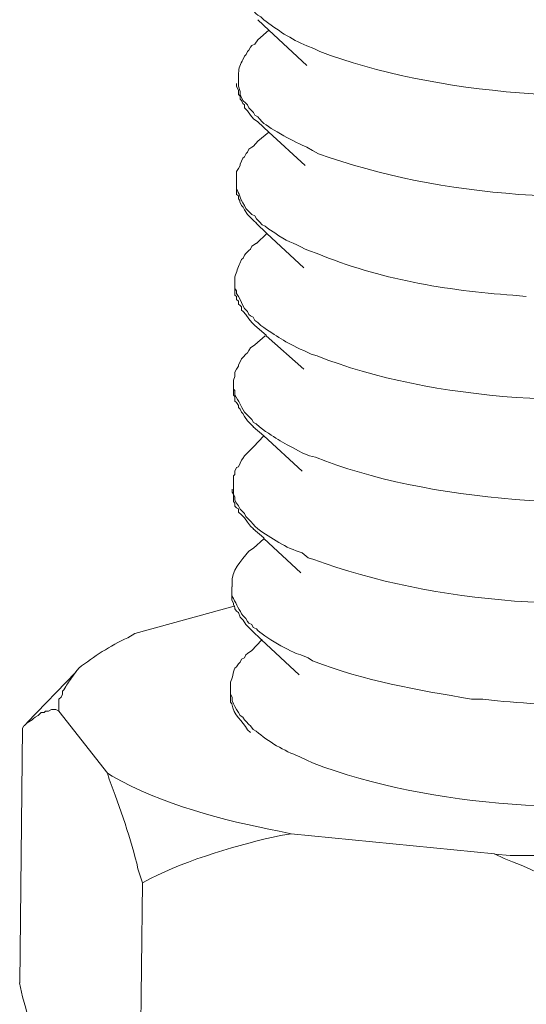
# Model space of a CAD drawing. Units: inches. Extents: x -1578 to 2475, y -1011 to 2138.
# Drawn here: x 1694 to 1706, y -806 to -781 of the extents above; entities that cross this region are included whole.
import ezdxf

# ---------------------------------------------------------------- set-up
doc = ezdxf.new("R2010")
doc.units = ezdxf.units.IN
doc.header["$MEASUREMENT"] = 0
doc.layers.add('layer 1', color=7, linetype='Continuous')

msp = doc.modelspace()

# ---------------------------------------------------------------- linework, layer by layer
at = {"layer": 'layer 1', "lineweight": 15}
for points, knots in [([(1699.284, -780.021), (1699.284, -780.021), (1699.284, -780.137), (1699.284, -780.137), (1699.284, -780.137), (1699.284, -780.137), (1699.32, -780.204), (1699.32, -780.204), (1699.32, -780.204), (1699.32, -780.204), (1699.32, -780.246), (1699.32, -780.246), (1699.32, -780.246), (1699.32, -780.246), (1699.32, -780.317), (1699.32, -780.317), (1699.32, -780.317), (1699.32, -780.317), (1699.357, -780.389), (1699.357, -780.389), (1699.357, -780.389), (1699.357, -780.389), (1699.393, -780.466), (1699.393, -780.466), (1699.393, -780.466), (1699.393, -780.466), (1699.43, -780.539), (1699.43, -780.539), (1699.43, -780.539), (1699.43, -780.539), (1699.466, -780.612), (1699.466, -780.612), (1699.466, -780.612), (1699.466, -780.612), (1699.506, -780.708), (1699.506, -780.708), (1699.506, -780.708), (1699.506, -780.708), (1699.579, -780.778), (1699.579, -780.778), (1699.579, -780.778), (1699.579, -780.778), (1699.615, -780.818), (1699.615, -780.818), (1699.615, -780.818), (1699.615, -780.818), (1699.652, -780.89), (1699.652, -780.89), (1699.652, -780.89), (1699.652, -780.89), (1699.725, -780.964), (1699.725, -780.964), (1699.725, -780.964), (1699.725, -780.964), (1699.762, -781), (1699.762, -781), (1699.762, -781), (1699.762, -781), (1699.838, -781.034), (1699.838, -781.034), (1699.838, -781.034), (1699.838, -781.034), (1699.911, -781.109), (1699.911, -781.109), (1699.911, -781.109), (1700.24, -781.354), (1700.591, -781.602), (1700.983, -781.757), (1700.983, -781.757), (1700.983, -781.757), (1701.162, -781.83), (1701.162, -781.83), (1701.162, -781.83), (1701.162, -781.83), (1701.311, -781.903), (1701.311, -781.903), (1701.311, -781.903), (1704.113, -782.978), (1708.423, -783.295), (1711.378, -782.733), (1711.378, -782.733), (1711.378, -782.733), (1711.564, -782.699), (1711.564, -782.699)], [0, 0, 0, 0, 0.047619, 0.047619, 0.047619, 0.047619, 0.095238, 0.095238, 0.095238, 0.095238, 0.142857, 0.142857, 0.142857, 0.142857, 0.190476, 0.190476, 0.190476, 0.190476, 0.238095, 0.238095, 0.238095, 0.238095, 0.285714, 0.285714, 0.285714, 0.285714, 0.333333, 0.333333, 0.333333, 0.333333, 0.380952, 0.380952, 0.380952, 0.380952, 0.428571, 0.428571, 0.428571, 0.428571, 0.47619, 0.47619, 0.47619, 0.47619, 0.52381, 0.52381, 0.52381, 0.52381, 0.571429, 0.571429, 0.571429, 0.571429, 0.619048, 0.619048, 0.619048, 0.619048, 0.666667, 0.666667, 0.666667, 0.666667, 0.714286, 0.714286, 0.714286, 0.714286, 0.761905, 0.761905, 0.761905, 0.761905, 0.809524, 0.809524, 0.809524, 0.809524, 0.857143, 0.857143, 0.857143, 0.857143, 0.904762, 0.904762, 0.904762, 0.904762, 0.952381, 0.952381, 0.952381, 0.952381, 1, 1, 1, 1]), ([(1700.981, -782.251), (1700.981, -782.251), (1700.039, -781.369), (1700.039, -781.369), (1700.039, -781.369), (1700.039, -781.369), (1699.76, -781.109), (1699.76, -781.109)], [0, 0, 0, 0, 0.5, 0.5, 0.5, 0.5, 1, 1, 1, 1]), ([(1699.762, -781.609), (1699.762, -781.609), (1699.689, -781.719), (1699.689, -781.719), (1699.689, -781.719), (1699.689, -781.719), (1699.615, -781.755), (1699.615, -781.755), (1699.615, -781.755), (1699.615, -781.755), (1699.582, -781.792), (1699.582, -781.792), (1699.582, -781.792), (1699.582, -781.792), (1699.542, -781.865), (1699.542, -781.865), (1699.542, -781.865), (1699.542, -781.865), (1699.506, -781.901), (1699.506, -781.901), (1699.506, -781.901), (1699.506, -781.901), (1699.469, -781.977), (1699.469, -781.977), (1699.469, -781.977), (1699.469, -781.977), (1699.43, -782.014), (1699.43, -782.014), (1699.43, -782.014), (1699.43, -782.014), (1699.393, -782.107), (1699.393, -782.107), (1699.393, -782.107), (1699.328, -782.203), (1699.284, -782.323), (1699.284, -782.439), (1699.284, -782.439), (1699.284, -782.439), (1699.284, -782.549), (1699.284, -782.549)], [0, 0, 0, 0, 0.1, 0.1, 0.1, 0.1, 0.2, 0.2, 0.2, 0.2, 0.3, 0.3, 0.3, 0.3, 0.4, 0.4, 0.4, 0.4, 0.5, 0.5, 0.5, 0.5, 0.6, 0.6, 0.6, 0.6, 0.7, 0.7, 0.7, 0.7, 0.8, 0.8, 0.8, 0.8, 0.9, 0.9, 0.9, 0.9, 1, 1, 1, 1]), ([(1699.284, -782.549), (1699.284, -782.549), (1699.284, -782.768), (1699.284, -782.768), (1699.284, -782.768), (1699.284, -782.768), (1699.32, -782.897), (1699.32, -782.897), (1699.32, -782.897), (1699.32, -782.897), (1699.32, -782.97), (1699.32, -782.97), (1699.32, -782.97), (1699.32, -782.97), (1699.339, -783.01), (1699.339, -783.01), (1699.339, -783.01), (1699.339, -783.01), (1699.357, -783.049), (1699.357, -783.049), (1699.357, -783.049), (1699.357, -783.049), (1699.393, -783.12), (1699.393, -783.12), (1699.393, -783.12), (1699.393, -783.12), (1699.466, -783.192), (1699.466, -783.192), (1699.466, -783.192), (1699.466, -783.192), (1699.506, -783.229), (1699.506, -783.229), (1699.506, -783.229), (1699.506, -783.229), (1699.542, -783.305), (1699.542, -783.305), (1699.542, -783.305), (1699.542, -783.305), (1699.615, -783.378), (1699.615, -783.378), (1699.615, -783.378), (1699.615, -783.378), (1699.652, -783.418), (1699.652, -783.418), (1699.652, -783.418), (1699.652, -783.418), (1699.691, -783.488), (1699.691, -783.488), (1699.691, -783.488), (1699.691, -783.488), (1699.762, -783.53), (1699.762, -783.53), (1699.762, -783.53), (1699.762, -783.53), (1699.803, -783.58), (1699.803, -783.58), (1699.803, -783.58), (1699.803, -783.58), (1699.871, -783.656), (1699.871, -783.656), (1699.871, -783.656), (1700.091, -783.836), (1700.712, -784.18), (1700.983, -784.281), (1700.983, -784.281), (1700.983, -784.281), (1701.126, -784.371), (1701.126, -784.371), (1701.126, -784.371), (1701.126, -784.371), (1701.275, -784.447), (1701.275, -784.447), (1701.275, -784.447), (1704.319, -785.547), (1708.184, -785.772), (1711.378, -785.28), (1711.378, -785.28), (1711.378, -785.28), (1711.528, -785.241), (1711.528, -785.241)], [0, 0, 0, 0, 0.05, 0.05, 0.05, 0.05, 0.1, 0.1, 0.1, 0.1, 0.15, 0.15, 0.15, 0.15, 0.2, 0.2, 0.2, 0.2, 0.25, 0.25, 0.25, 0.25, 0.3, 0.3, 0.3, 0.3, 0.35, 0.35, 0.35, 0.35, 0.4, 0.4, 0.4, 0.4, 0.45, 0.45, 0.45, 0.45, 0.5, 0.5, 0.5, 0.5, 0.55, 0.55, 0.55, 0.55, 0.6, 0.6, 0.6, 0.6, 0.65, 0.65, 0.65, 0.65, 0.7, 0.7, 0.7, 0.7, 0.75, 0.75, 0.75, 0.75, 0.8, 0.8, 0.8, 0.8, 0.85, 0.85, 0.85, 0.85, 0.9, 0.9, 0.9, 0.9, 0.95, 0.95, 0.95, 0.95, 1, 1, 1, 1]), ([(1699.762, -783.655), (1699.762, -783.655), (1699.652, -783.582), (1699.652, -783.582), (1699.652, -783.582), (1699.652, -783.582), (1699.582, -783.486), (1699.582, -783.486), (1699.582, -783.486), (1699.582, -783.486), (1699.506, -783.377), (1699.506, -783.377), (1699.506, -783.377), (1699.506, -783.377), (1699.43, -783.304), (1699.43, -783.304), (1699.43, -783.304), (1699.43, -783.304), (1699.43, -783.23), (1699.43, -783.23), (1699.43, -783.23), (1699.43, -783.23), (1699.393, -783.194), (1699.393, -783.194), (1699.393, -783.194), (1699.393, -783.194), (1699.357, -783.121), (1699.357, -783.121), (1699.357, -783.121), (1699.357, -783.121), (1699.32, -783.085), (1699.32, -783.085), (1699.32, -783.085), (1699.32, -783.085), (1699.32, -783.011), (1699.32, -783.011), (1699.32, -783.011), (1699.32, -783.011), (1699.284, -782.972), (1699.284, -782.972), (1699.284, -782.972), (1699.284, -782.972), (1699.284, -782.862), (1699.284, -782.862), (1699.284, -782.862), (1699.284, -782.862), (1699.23, -782.77), (1699.23, -782.77), (1699.23, -782.77), (1699.23, -782.77), (1699.23, -782.696), (1699.23, -782.696)], [0, 0, 0, 0, 0.076923, 0.076923, 0.076923, 0.076923, 0.153846, 0.153846, 0.153846, 0.153846, 0.230769, 0.230769, 0.230769, 0.230769, 0.307692, 0.307692, 0.307692, 0.307692, 0.384615, 0.384615, 0.384615, 0.384615, 0.461538, 0.461538, 0.461538, 0.461538, 0.538462, 0.538462, 0.538462, 0.538462, 0.615385, 0.615385, 0.615385, 0.615385, 0.692308, 0.692308, 0.692308, 0.692308, 0.769231, 0.769231, 0.769231, 0.769231, 0.846154, 0.846154, 0.846154, 0.846154, 0.923077, 0.923077, 0.923077, 0.923077, 1, 1, 1, 1]), ([(1700.943, -784.743), (1700.943, -784.743), (1700.039, -783.914), (1700.039, -783.914), (1700.039, -783.914), (1700.039, -783.914), (1699.761, -783.655), (1699.761, -783.655)], [0, 0, 0, 0, 0.5, 0.5, 0.5, 0.5, 1, 1, 1, 1]), ([(1699.762, -784.133), (1699.762, -784.133), (1699.652, -784.263), (1699.652, -784.263), (1699.652, -784.263), (1699.652, -784.263), (1699.615, -784.282), (1699.615, -784.282), (1699.615, -784.282), (1699.615, -784.282), (1699.542, -784.336), (1699.542, -784.336), (1699.542, -784.336), (1699.542, -784.336), (1699.506, -784.412), (1699.506, -784.412), (1699.506, -784.412), (1699.506, -784.412), (1699.469, -784.446), (1699.469, -784.446), (1699.469, -784.446), (1699.469, -784.446), (1699.43, -784.521), (1699.43, -784.521), (1699.43, -784.521), (1699.43, -784.521), (1699.393, -784.558), (1699.393, -784.558), (1699.393, -784.558), (1699.393, -784.558), (1699.357, -784.631), (1699.357, -784.631), (1699.357, -784.631), (1699.357, -784.631), (1699.32, -784.707), (1699.32, -784.707), (1699.32, -784.707), (1699.32, -784.707), (1699.32, -784.744), (1699.32, -784.744), (1699.32, -784.744), (1699.32, -784.744), (1699.284, -784.817), (1699.284, -784.817), (1699.284, -784.817), (1699.284, -784.817), (1699.23, -784.89), (1699.23, -784.89), (1699.23, -784.89), (1699.23, -784.89), (1699.23, -785.092), (1699.23, -785.092)], [0, 0, 0, 0, 0.076923, 0.076923, 0.076923, 0.076923, 0.153846, 0.153846, 0.153846, 0.153846, 0.230769, 0.230769, 0.230769, 0.230769, 0.307692, 0.307692, 0.307692, 0.307692, 0.384615, 0.384615, 0.384615, 0.384615, 0.461538, 0.461538, 0.461538, 0.461538, 0.538462, 0.538462, 0.538462, 0.538462, 0.615385, 0.615385, 0.615385, 0.615385, 0.692308, 0.692308, 0.692308, 0.692308, 0.769231, 0.769231, 0.769231, 0.769231, 0.846154, 0.846154, 0.846154, 0.846154, 0.923077, 0.923077, 0.923077, 0.923077, 1, 1, 1, 1]), ([(1699.229, -785.092), (1699.229, -785.092), (1699.229, -785.241), (1699.229, -785.241), (1699.229, -785.241), (1699.229, -785.241), (1699.229, -785.314), (1699.229, -785.314), (1699.229, -785.314), (1699.304, -785.452), (1699.313, -785.548), (1699.429, -785.736), (1699.429, -785.736), (1699.429, -785.736), (1699.468, -785.812), (1699.468, -785.812), (1699.468, -785.812), (1699.468, -785.812), (1699.541, -785.886), (1699.541, -785.886), (1699.541, -785.886), (1699.541, -785.886), (1699.617, -785.961), (1699.617, -785.961), (1699.617, -785.961), (1699.617, -785.961), (1699.69, -785.998), (1699.69, -785.998), (1699.69, -785.998), (1699.69, -785.998), (1699.726, -786.071), (1699.726, -786.071), (1699.726, -786.071), (1699.726, -786.071), (1699.803, -786.144), (1699.803, -786.144), (1699.803, -786.144), (1699.803, -786.144), (1699.873, -786.22), (1699.873, -786.22), (1699.873, -786.22), (1699.873, -786.22), (1699.949, -786.254), (1699.949, -786.254), (1699.949, -786.254), (1699.949, -786.254), (1700.039, -786.327), (1700.039, -786.327), (1700.039, -786.327), (1700.039, -786.327), (1700.188, -786.42), (1700.188, -786.42), (1700.188, -786.42), (1700.475, -786.641), (1700.637, -786.648), (1700.941, -786.825), (1700.941, -786.825), (1700.941, -786.825), (1701.051, -786.864), (1701.051, -786.864), (1701.051, -786.864), (1701.051, -786.864), (1701.239, -786.934), (1701.239, -786.934), (1701.239, -786.934), (1702.77, -787.565), (1704.474, -787.86), (1706.123, -787.97), (1706.123, -787.97), (1706.123, -787.97), (1706.455, -788.006), (1706.455, -788.006)], [0, 0, 0, 0, 0.055556, 0.055556, 0.055556, 0.055556, 0.111111, 0.111111, 0.111111, 0.111111, 0.166667, 0.166667, 0.166667, 0.166667, 0.222222, 0.222222, 0.222222, 0.222222, 0.277778, 0.277778, 0.277778, 0.277778, 0.333333, 0.333333, 0.333333, 0.333333, 0.388889, 0.388889, 0.388889, 0.388889, 0.444444, 0.444444, 0.444444, 0.444444, 0.5, 0.5, 0.5, 0.5, 0.555556, 0.555556, 0.555556, 0.555556, 0.611111, 0.611111, 0.611111, 0.611111, 0.666667, 0.666667, 0.666667, 0.666667, 0.722222, 0.722222, 0.722222, 0.722222, 0.777778, 0.777778, 0.777778, 0.777778, 0.833333, 0.833333, 0.833333, 0.833333, 0.888889, 0.888889, 0.888889, 0.888889, 0.944444, 0.944444, 0.944444, 0.944444, 1, 1, 1, 1]), ([(1699.726, -786.18), (1699.726, -786.18), (1699.653, -786.11), (1699.653, -786.11), (1699.653, -786.11), (1699.653, -786.11), (1699.507, -785.961), (1699.507, -785.961), (1699.507, -785.961), (1699.507, -785.961), (1699.43, -785.848), (1699.43, -785.848), (1699.43, -785.848), (1699.43, -785.848), (1699.394, -785.775), (1699.394, -785.775), (1699.394, -785.775), (1699.394, -785.775), (1699.358, -785.738), (1699.358, -785.738), (1699.358, -785.738), (1699.358, -785.738), (1699.318, -785.648), (1699.318, -785.648), (1699.318, -785.648), (1699.318, -785.648), (1699.318, -785.609), (1699.318, -785.609), (1699.318, -785.609), (1699.318, -785.609), (1699.284, -785.572), (1699.284, -785.572), (1699.284, -785.572), (1699.284, -785.572), (1699.284, -785.499), (1699.284, -785.499), (1699.284, -785.499), (1699.284, -785.499), (1699.228, -785.46), (1699.228, -785.46), (1699.228, -785.46), (1699.228, -785.46), (1699.228, -785.313), (1699.228, -785.313)], [0, 0, 0, 0, 0.090909, 0.090909, 0.090909, 0.090909, 0.181818, 0.181818, 0.181818, 0.181818, 0.272727, 0.272727, 0.272727, 0.272727, 0.363636, 0.363636, 0.363636, 0.363636, 0.454545, 0.454545, 0.454545, 0.454545, 0.545455, 0.545455, 0.545455, 0.545455, 0.636364, 0.636364, 0.636364, 0.636364, 0.727273, 0.727273, 0.727273, 0.727273, 0.818182, 0.818182, 0.818182, 0.818182, 0.909091, 0.909091, 0.909091, 0.909091, 1, 1, 1, 1]), ([(1700.907, -787.287), (1700.907, -787.287), (1699.984, -786.437), (1699.984, -786.437), (1699.984, -786.437), (1699.984, -786.437), (1699.725, -786.178), (1699.725, -786.178)], [0, 0, 0, 0, 0.5, 0.5, 0.5, 0.5, 1, 1, 1, 1]), ([(1699.726, -786.677), (1699.726, -786.677), (1699.616, -786.75), (1699.616, -786.75), (1699.616, -786.75), (1699.616, -786.75), (1699.579, -786.826), (1699.579, -786.826), (1699.579, -786.826), (1699.579, -786.826), (1699.543, -786.862), (1699.543, -786.862), (1699.543, -786.862), (1699.543, -786.862), (1699.467, -786.936), (1699.467, -786.936), (1699.467, -786.936), (1699.467, -786.936), (1699.43, -786.972), (1699.43, -786.972), (1699.43, -786.972), (1699.43, -786.972), (1699.394, -787.051), (1699.394, -787.051), (1699.394, -787.051), (1699.394, -787.051), (1699.358, -787.085), (1699.358, -787.085), (1699.358, -787.085), (1699.358, -787.085), (1699.318, -787.178), (1699.318, -787.178), (1699.318, -787.178), (1699.253, -787.273), (1699.242, -787.4), (1699.191, -787.51), (1699.191, -787.51), (1699.191, -787.51), (1699.191, -787.619), (1699.191, -787.619)], [0, 0, 0, 0, 0.1, 0.1, 0.1, 0.1, 0.2, 0.2, 0.2, 0.2, 0.3, 0.3, 0.3, 0.3, 0.4, 0.4, 0.4, 0.4, 0.5, 0.5, 0.5, 0.5, 0.6, 0.6, 0.6, 0.6, 0.7, 0.7, 0.7, 0.7, 0.8, 0.8, 0.8, 0.8, 0.9, 0.9, 0.9, 0.9, 1, 1, 1, 1]), ([(1699.19, -787.622), (1699.19, -787.622), (1699.19, -787.802), (1699.19, -787.802), (1699.19, -787.802), (1699.19, -787.802), (1699.229, -787.861), (1699.229, -787.861), (1699.229, -787.861), (1699.229, -787.861), (1699.229, -787.932), (1699.229, -787.932), (1699.229, -787.932), (1699.229, -787.932), (1699.283, -788.007), (1699.283, -788.007), (1699.283, -788.007), (1699.283, -788.007), (1699.319, -788.081), (1699.319, -788.081), (1699.319, -788.081), (1699.319, -788.081), (1699.359, -788.151), (1699.359, -788.151), (1699.359, -788.151), (1699.359, -788.151), (1699.393, -788.227), (1699.393, -788.227), (1699.393, -788.227), (1699.393, -788.227), (1699.43, -788.3), (1699.43, -788.3), (1699.43, -788.3), (1699.43, -788.3), (1699.505, -788.376), (1699.505, -788.376), (1699.505, -788.376), (1699.505, -788.376), (1699.542, -788.451), (1699.542, -788.451), (1699.542, -788.451), (1699.542, -788.451), (1699.581, -788.486), (1699.581, -788.486), (1699.581, -788.486), (1699.581, -788.486), (1699.651, -788.522), (1699.651, -788.522), (1699.651, -788.522), (1699.651, -788.522), (1699.691, -788.598), (1699.691, -788.598), (1699.691, -788.598), (1699.691, -788.598), (1699.761, -788.652), (1699.761, -788.652), (1699.761, -788.652), (1699.761, -788.652), (1699.837, -788.727), (1699.837, -788.727), (1699.837, -788.727), (1700.248, -788.998), (1700.425, -789.132), (1700.906, -789.352), (1700.906, -789.352), (1700.906, -789.352), (1701.094, -789.442), (1701.094, -789.442), (1701.094, -789.442), (1701.094, -789.442), (1701.24, -789.481), (1701.24, -789.481), (1701.24, -789.481), (1704.093, -790.629), (1708.273, -790.809), (1711.308, -790.348), (1711.308, -790.348), (1711.308, -790.348), (1711.451, -790.311), (1711.451, -790.311)], [0, 0, 0, 0, 0.05, 0.05, 0.05, 0.05, 0.1, 0.1, 0.1, 0.1, 0.15, 0.15, 0.15, 0.15, 0.2, 0.2, 0.2, 0.2, 0.25, 0.25, 0.25, 0.25, 0.3, 0.3, 0.3, 0.3, 0.35, 0.35, 0.35, 0.35, 0.4, 0.4, 0.4, 0.4, 0.45, 0.45, 0.45, 0.45, 0.5, 0.5, 0.5, 0.5, 0.55, 0.55, 0.55, 0.55, 0.6, 0.6, 0.6, 0.6, 0.65, 0.65, 0.65, 0.65, 0.7, 0.7, 0.7, 0.7, 0.75, 0.75, 0.75, 0.75, 0.8, 0.8, 0.8, 0.8, 0.85, 0.85, 0.85, 0.85, 0.9, 0.9, 0.9, 0.9, 0.95, 0.95, 0.95, 0.95, 1, 1, 1, 1]), ([(1699.687, -788.727), (1699.687, -788.727), (1699.617, -788.653), (1699.617, -788.653), (1699.617, -788.653), (1699.617, -788.653), (1699.541, -788.557), (1699.541, -788.557), (1699.541, -788.557), (1699.541, -788.557), (1699.468, -788.451), (1699.468, -788.451), (1699.468, -788.451), (1699.468, -788.451), (1699.395, -788.375), (1699.395, -788.375), (1699.395, -788.375), (1699.395, -788.375), (1699.359, -788.341), (1699.359, -788.341), (1699.359, -788.341), (1699.359, -788.341), (1699.359, -788.265), (1699.359, -788.265), (1699.359, -788.265), (1699.359, -788.265), (1699.319, -788.226), (1699.319, -788.226), (1699.319, -788.226), (1699.319, -788.226), (1699.282, -788.191), (1699.282, -788.191), (1699.282, -788.191), (1699.282, -788.191), (1699.282, -788.116), (1699.282, -788.116), (1699.282, -788.116), (1699.282, -788.116), (1699.229, -788.082), (1699.229, -788.082), (1699.229, -788.082), (1699.229, -788.082), (1699.229, -788.006), (1699.229, -788.006), (1699.229, -788.006), (1699.229, -788.006), (1699.19, -787.967), (1699.19, -787.967), (1699.19, -787.967), (1699.19, -787.967), (1699.19, -787.803), (1699.19, -787.803)], [0, 0, 0, 0, 0.076923, 0.076923, 0.076923, 0.076923, 0.153846, 0.153846, 0.153846, 0.153846, 0.230769, 0.230769, 0.230769, 0.230769, 0.307692, 0.307692, 0.307692, 0.307692, 0.384615, 0.384615, 0.384615, 0.384615, 0.461538, 0.461538, 0.461538, 0.461538, 0.538462, 0.538462, 0.538462, 0.538462, 0.615385, 0.615385, 0.615385, 0.615385, 0.692308, 0.692308, 0.692308, 0.692308, 0.769231, 0.769231, 0.769231, 0.769231, 0.846154, 0.846154, 0.846154, 0.846154, 0.923077, 0.923077, 0.923077, 0.923077, 1, 1, 1, 1]), ([(1700.907, -789.814), (1700.907, -789.814), (1699.968, -788.982), (1699.968, -788.982), (1699.968, -788.982), (1699.968, -788.982), (1699.968, -788.964), (1699.968, -788.964), (1699.968, -788.964), (1699.968, -788.964), (1699.689, -788.726), (1699.689, -788.726)], [0, 0, 0, 0, 0.333333, 0.333333, 0.333333, 0.333333, 0.666667, 0.666667, 0.666667, 0.666667, 1, 1, 1, 1]), ([(1699.687, -789.204), (1699.687, -789.204), (1699.58, -789.28), (1699.58, -789.28), (1699.58, -789.28), (1699.58, -789.28), (1699.541, -789.353), (1699.541, -789.353), (1699.541, -789.353), (1699.541, -789.353), (1699.508, -789.407), (1699.508, -789.407), (1699.508, -789.407), (1699.508, -789.407), (1699.468, -789.443), (1699.468, -789.443), (1699.468, -789.443), (1699.468, -789.443), (1699.395, -789.517), (1699.395, -789.517), (1699.395, -789.517), (1699.395, -789.517), (1699.359, -789.556), (1699.359, -789.556), (1699.359, -789.556), (1699.359, -789.556), (1699.319, -789.629), (1699.319, -789.629), (1699.319, -789.629), (1699.319, -789.629), (1699.282, -789.702), (1699.282, -789.702), (1699.282, -789.702), (1699.282, -789.702), (1699.282, -789.742), (1699.282, -789.742), (1699.282, -789.742), (1699.282, -789.742), (1699.229, -789.814), (1699.229, -789.814), (1699.229, -789.814), (1699.229, -789.814), (1699.19, -789.885), (1699.19, -789.885), (1699.19, -789.885), (1699.19, -789.885), (1699.19, -789.997), (1699.19, -789.997), (1699.19, -789.997), (1699.19, -789.997), (1699.156, -790.09), (1699.156, -790.09), (1699.156, -790.09), (1699.156, -790.09), (1699.156, -790.163), (1699.156, -790.163)], [0, 0, 0, 0, 0.071429, 0.071429, 0.071429, 0.071429, 0.142857, 0.142857, 0.142857, 0.142857, 0.214286, 0.214286, 0.214286, 0.214286, 0.285714, 0.285714, 0.285714, 0.285714, 0.357143, 0.357143, 0.357143, 0.357143, 0.428571, 0.428571, 0.428571, 0.428571, 0.5, 0.5, 0.5, 0.5, 0.571429, 0.571429, 0.571429, 0.571429, 0.642857, 0.642857, 0.642857, 0.642857, 0.714286, 0.714286, 0.714286, 0.714286, 0.785714, 0.785714, 0.785714, 0.785714, 0.857143, 0.857143, 0.857143, 0.857143, 0.928571, 0.928571, 0.928571, 0.928571, 1, 1, 1, 1]), ([(1699.154, -790.163), (1699.154, -790.163), (1699.154, -790.312), (1699.154, -790.312), (1699.154, -790.312), (1699.154, -790.312), (1699.191, -790.346), (1699.191, -790.346), (1699.191, -790.346), (1699.191, -790.346), (1699.191, -790.455), (1699.191, -790.455), (1699.191, -790.455), (1699.292, -790.621), (1699.337, -790.725), (1699.43, -790.883), (1699.43, -790.883), (1699.43, -790.883), (1699.506, -790.956), (1699.506, -790.956), (1699.506, -790.956), (1699.506, -790.956), (1699.543, -790.993), (1699.543, -790.993), (1699.543, -790.993), (1699.543, -790.993), (1699.615, -791.066), (1699.615, -791.066), (1699.615, -791.066), (1699.615, -791.066), (1699.652, -791.144), (1699.652, -791.144), (1699.652, -791.144), (1699.652, -791.144), (1699.725, -791.175), (1699.725, -791.175), (1699.725, -791.175), (1699.725, -791.175), (1699.801, -791.251), (1699.801, -791.251), (1699.801, -791.251), (1700.26, -791.583), (1700.375, -791.631), (1700.867, -791.895), (1700.867, -791.895), (1700.867, -791.895), (1701.053, -791.974), (1701.053, -791.974), (1701.053, -791.974), (1701.053, -791.974), (1701.202, -792.005), (1701.202, -792.005), (1701.202, -792.005), (1703.905, -793.108), (1708.42, -793.437), (1711.269, -792.835), (1711.269, -792.835), (1711.269, -792.835), (1711.452, -792.835), (1711.452, -792.835)], [0, 0, 0, 0, 0.066667, 0.066667, 0.066667, 0.066667, 0.133333, 0.133333, 0.133333, 0.133333, 0.2, 0.2, 0.2, 0.2, 0.266667, 0.266667, 0.266667, 0.266667, 0.333333, 0.333333, 0.333333, 0.333333, 0.4, 0.4, 0.4, 0.4, 0.466667, 0.466667, 0.466667, 0.466667, 0.533333, 0.533333, 0.533333, 0.533333, 0.6, 0.6, 0.6, 0.6, 0.666667, 0.666667, 0.666667, 0.666667, 0.733333, 0.733333, 0.733333, 0.733333, 0.8, 0.8, 0.8, 0.8, 0.866667, 0.866667, 0.866667, 0.866667, 0.933333, 0.933333, 0.933333, 0.933333, 1, 1, 1, 1]), ([(1699.652, -791.251), (1699.652, -791.251), (1699.581, -791.178), (1699.581, -791.178), (1699.581, -791.178), (1699.581, -791.178), (1699.505, -791.102), (1699.505, -791.102), (1699.505, -791.102), (1699.505, -791.102), (1699.43, -790.992), (1699.43, -790.992), (1699.43, -790.992), (1699.43, -790.992), (1699.393, -790.922), (1699.393, -790.922), (1699.393, -790.922), (1699.393, -790.922), (1699.359, -790.883), (1699.359, -790.883), (1699.359, -790.883), (1699.359, -790.883), (1699.319, -790.809), (1699.319, -790.809), (1699.319, -790.809), (1699.319, -790.809), (1699.283, -790.772), (1699.283, -790.772), (1699.283, -790.772), (1699.283, -790.772), (1699.283, -790.716), (1699.283, -790.716), (1699.283, -790.716), (1699.283, -790.716), (1699.229, -790.643), (1699.229, -790.643), (1699.229, -790.643), (1699.229, -790.643), (1699.19, -790.607), (1699.19, -790.607), (1699.19, -790.607), (1699.19, -790.607), (1699.19, -790.494), (1699.19, -790.494), (1699.19, -790.494), (1699.19, -790.494), (1699.154, -790.458), (1699.154, -790.458), (1699.154, -790.458), (1699.154, -790.458), (1699.154, -790.311), (1699.154, -790.311)], [0, 0, 0, 0, 0.076923, 0.076923, 0.076923, 0.076923, 0.153846, 0.153846, 0.153846, 0.153846, 0.230769, 0.230769, 0.230769, 0.230769, 0.307692, 0.307692, 0.307692, 0.307692, 0.384615, 0.384615, 0.384615, 0.384615, 0.461538, 0.461538, 0.461538, 0.461538, 0.538462, 0.538462, 0.538462, 0.538462, 0.615385, 0.615385, 0.615385, 0.615385, 0.692308, 0.692308, 0.692308, 0.692308, 0.769231, 0.769231, 0.769231, 0.769231, 0.846154, 0.846154, 0.846154, 0.846154, 0.923077, 0.923077, 0.923077, 0.923077, 1, 1, 1, 1]), ([(1700.869, -792.358), (1700.869, -792.358), (1699.91, -791.477), (1699.91, -791.477), (1699.91, -791.477), (1699.91, -791.477), (1699.65, -791.252), (1699.65, -791.252)], [0, 0, 0, 0, 0.5, 0.5, 0.5, 0.5, 1, 1, 1, 1]), ([(1699.652, -791.748), (1699.652, -791.748), (1699.581, -791.821), (1699.581, -791.821), (1699.581, -791.821), (1699.581, -791.821), (1699.505, -791.897), (1699.505, -791.897), (1699.505, -791.897), (1699.505, -791.897), (1699.469, -791.93), (1699.469, -791.93), (1699.469, -791.93), (1699.469, -791.93), (1699.43, -791.972), (1699.43, -791.972), (1699.43, -791.972), (1699.43, -791.972), (1699.393, -792.043), (1699.393, -792.043), (1699.393, -792.043), (1699.393, -792.043), (1699.359, -792.083), (1699.359, -792.083), (1699.359, -792.083), (1699.359, -792.083), (1699.319, -792.156), (1699.319, -792.156), (1699.319, -792.156), (1699.319, -792.156), (1699.283, -792.248), (1699.283, -792.248), (1699.283, -792.248), (1699.283, -792.248), (1699.229, -792.265), (1699.229, -792.265), (1699.229, -792.265), (1699.229, -792.265), (1699.19, -792.358), (1699.19, -792.358), (1699.19, -792.358), (1699.19, -792.358), (1699.19, -792.434), (1699.19, -792.434), (1699.19, -792.434), (1699.19, -792.434), (1699.154, -792.468), (1699.154, -792.468), (1699.154, -792.468), (1699.154, -792.468), (1699.154, -792.69), (1699.154, -792.69)], [0, 0, 0, 0, 0.076923, 0.076923, 0.076923, 0.076923, 0.153846, 0.153846, 0.153846, 0.153846, 0.230769, 0.230769, 0.230769, 0.230769, 0.307692, 0.307692, 0.307692, 0.307692, 0.384615, 0.384615, 0.384615, 0.384615, 0.461538, 0.461538, 0.461538, 0.461538, 0.538462, 0.538462, 0.538462, 0.538462, 0.615385, 0.615385, 0.615385, 0.615385, 0.692308, 0.692308, 0.692308, 0.692308, 0.769231, 0.769231, 0.769231, 0.769231, 0.846154, 0.846154, 0.846154, 0.846154, 0.923077, 0.923077, 0.923077, 0.923077, 1, 1, 1, 1]), ([(1699.652, -793.794), (1699.652, -793.794), (1699.581, -793.727), (1699.581, -793.727), (1699.581, -793.727), (1699.581, -793.727), (1699.505, -793.628), (1699.505, -793.628), (1699.505, -793.628), (1699.505, -793.628), (1699.43, -793.519), (1699.43, -793.519), (1699.43, -793.519), (1699.43, -793.519), (1699.359, -793.445), (1699.359, -793.445), (1699.359, -793.445), (1699.359, -793.445), (1699.283, -793.375), (1699.283, -793.375), (1699.283, -793.375), (1699.283, -793.375), (1699.283, -793.296), (1699.283, -793.296), (1699.283, -793.296), (1699.283, -793.296), (1699.229, -793.265), (1699.229, -793.265), (1699.229, -793.265), (1699.229, -793.265), (1699.19, -793.223), (1699.19, -793.223), (1699.19, -793.223), (1699.19, -793.223), (1699.19, -793.15), (1699.19, -793.15), (1699.19, -793.15), (1699.19, -793.15), (1699.154, -793.113), (1699.154, -793.113), (1699.154, -793.113), (1699.154, -793.113), (1699.154, -793.038), (1699.154, -793.038), (1699.154, -793.038), (1699.154, -793.038), (1699.154, -792.928), (1699.154, -792.928), (1699.154, -792.928), (1699.154, -792.928), (1699.12, -792.874), (1699.12, -792.874), (1699.12, -792.874), (1699.12, -792.874), (1699.12, -792.799), (1699.12, -792.799)], [0, 0, 0, 0, 0.071429, 0.071429, 0.071429, 0.071429, 0.142857, 0.142857, 0.142857, 0.142857, 0.214286, 0.214286, 0.214286, 0.214286, 0.285714, 0.285714, 0.285714, 0.285714, 0.357143, 0.357143, 0.357143, 0.357143, 0.428571, 0.428571, 0.428571, 0.428571, 0.5, 0.5, 0.5, 0.5, 0.571429, 0.571429, 0.571429, 0.571429, 0.642857, 0.642857, 0.642857, 0.642857, 0.714286, 0.714286, 0.714286, 0.714286, 0.785714, 0.785714, 0.785714, 0.785714, 0.857143, 0.857143, 0.857143, 0.857143, 0.928571, 0.928571, 0.928571, 0.928571, 1, 1, 1, 1]), ([(1699.154, -792.69), (1699.154, -792.69), (1699.154, -792.929), (1699.154, -792.929), (1699.154, -792.929), (1699.154, -792.929), (1699.191, -793.003), (1699.191, -793.003), (1699.191, -793.003), (1699.191, -793.003), (1699.191, -793.078), (1699.191, -793.078), (1699.191, -793.078), (1699.191, -793.078), (1699.228, -793.151), (1699.228, -793.151), (1699.228, -793.151), (1699.228, -793.151), (1699.284, -793.222), (1699.284, -793.222), (1699.284, -793.222), (1699.284, -793.222), (1699.32, -793.298), (1699.32, -793.298), (1699.32, -793.298), (1699.32, -793.298), (1699.394, -793.373), (1699.394, -793.373), (1699.394, -793.373), (1699.394, -793.373), (1699.43, -793.408), (1699.43, -793.408), (1699.43, -793.408), (1699.43, -793.408), (1699.466, -793.483), (1699.466, -793.483), (1699.466, -793.483), (1699.466, -793.483), (1699.543, -793.556), (1699.543, -793.556), (1699.543, -793.556), (1699.543, -793.556), (1699.579, -793.596), (1699.579, -793.596), (1699.579, -793.596), (1699.579, -793.596), (1699.652, -793.686), (1699.652, -793.686), (1699.652, -793.686), (1699.652, -793.686), (1699.689, -793.725), (1699.689, -793.725), (1699.689, -793.725), (1699.689, -793.725), (1699.762, -793.795), (1699.762, -793.795), (1699.762, -793.795), (1700.108, -794.023), (1700.456, -794.271), (1700.867, -794.386), (1700.867, -794.386), (1700.867, -794.386), (1701.016, -794.513), (1701.016, -794.513), (1701.016, -794.513), (1701.016, -794.513), (1701.163, -794.555), (1701.163, -794.555), (1701.163, -794.555), (1704.147, -795.669), (1708.144, -795.922), (1711.269, -795.382), (1711.269, -795.382), (1711.269, -795.382), (1711.415, -795.382), (1711.415, -795.382)], [0, 0, 0, 0, 0.052632, 0.052632, 0.052632, 0.052632, 0.105263, 0.105263, 0.105263, 0.105263, 0.157895, 0.157895, 0.157895, 0.157895, 0.210526, 0.210526, 0.210526, 0.210526, 0.263158, 0.263158, 0.263158, 0.263158, 0.315789, 0.315789, 0.315789, 0.315789, 0.368421, 0.368421, 0.368421, 0.368421, 0.421053, 0.421053, 0.421053, 0.421053, 0.473684, 0.473684, 0.473684, 0.473684, 0.526316, 0.526316, 0.526316, 0.526316, 0.578947, 0.578947, 0.578947, 0.578947, 0.631579, 0.631579, 0.631579, 0.631579, 0.684211, 0.684211, 0.684211, 0.684211, 0.736842, 0.736842, 0.736842, 0.736842, 0.789474, 0.789474, 0.789474, 0.789474, 0.842105, 0.842105, 0.842105, 0.842105, 0.894737, 0.894737, 0.894737, 0.894737, 0.947368, 0.947368, 0.947368, 0.947368, 1, 1, 1, 1]), ([(1700.833, -794.884), (1700.833, -794.884), (1699.913, -794.035), (1699.913, -794.035), (1699.913, -794.035), (1699.913, -794.035), (1699.913, -794.015), (1699.913, -794.015), (1699.913, -794.015), (1699.913, -794.015), (1699.651, -793.794), (1699.651, -793.794)], [0, 0, 0, 0, 0.333333, 0.333333, 0.333333, 0.333333, 0.666667, 0.666667, 0.666667, 0.666667, 1, 1, 1, 1]), ([(1699.652, -794.274), (1699.652, -794.274), (1699.542, -794.348), (1699.542, -794.348), (1699.542, -794.348), (1699.351, -794.593), (1699.092, -794.832), (1699.12, -795.158), (1699.12, -795.158), (1699.12, -795.158), (1699.12, -795.234), (1699.12, -795.234)], [0, 0, 0, 0, 0.333333, 0.333333, 0.333333, 0.333333, 0.666667, 0.666667, 0.666667, 0.666667, 1, 1, 1, 1]), ([(1699.119, -795.234), (1699.119, -795.234), (1699.119, -795.456), (1699.119, -795.456), (1699.119, -795.456), (1699.119, -795.456), (1699.155, -795.526), (1699.155, -795.526), (1699.155, -795.526), (1699.234, -795.67), (1699.299, -795.821), (1699.394, -795.957), (1699.394, -795.957), (1699.394, -795.957), (1699.468, -796.027), (1699.468, -796.027), (1699.468, -796.027), (1699.468, -796.027), (1699.507, -796.103), (1699.507, -796.103), (1699.507, -796.103), (1699.507, -796.103), (1699.54, -796.137), (1699.54, -796.137), (1699.54, -796.137), (1699.54, -796.137), (1699.617, -796.173), (1699.617, -796.173), (1699.617, -796.173), (1699.617, -796.173), (1699.65, -796.246), (1699.65, -796.246), (1699.65, -796.246), (1699.65, -796.246), (1699.726, -796.285), (1699.726, -796.285), (1699.726, -796.285), (1699.903, -796.474), (1700.582, -796.865), (1700.832, -796.933), (1700.832, -796.933), (1700.832, -796.933), (1701.017, -797.006), (1701.017, -797.006), (1701.017, -797.006), (1701.017, -797.006), (1701.127, -797.076), (1701.127, -797.076), (1701.127, -797.076), (1702.443, -797.591), (1703.718, -797.796), (1705.093, -798.035), (1705.093, -798.035), (1705.093, -798.035), (1705.369, -798.035), (1705.369, -798.035)], [0, 0, 0, 0, 0.071429, 0.071429, 0.071429, 0.071429, 0.142857, 0.142857, 0.142857, 0.142857, 0.214286, 0.214286, 0.214286, 0.214286, 0.285714, 0.285714, 0.285714, 0.285714, 0.357143, 0.357143, 0.357143, 0.357143, 0.428571, 0.428571, 0.428571, 0.428571, 0.5, 0.5, 0.5, 0.5, 0.571429, 0.571429, 0.571429, 0.571429, 0.642857, 0.642857, 0.642857, 0.642857, 0.714286, 0.714286, 0.714286, 0.714286, 0.785714, 0.785714, 0.785714, 0.785714, 0.857143, 0.857143, 0.857143, 0.857143, 0.928571, 0.928571, 0.928571, 0.928571, 1, 1, 1, 1]), ([(1699.616, -796.321), (1699.616, -796.321), (1699.543, -796.249), (1699.543, -796.249), (1699.543, -796.249), (1699.543, -796.249), (1699.467, -796.172), (1699.467, -796.172), (1699.467, -796.172), (1699.467, -796.172), (1699.394, -796.063), (1699.394, -796.063), (1699.394, -796.063), (1699.394, -796.063), (1699.32, -795.99), (1699.32, -795.99), (1699.32, -795.99), (1699.32, -795.99), (1699.284, -795.879), (1699.284, -795.879), (1699.284, -795.879), (1699.284, -795.879), (1699.228, -795.844), (1699.228, -795.844), (1699.228, -795.844), (1699.228, -795.844), (1699.191, -795.787), (1699.191, -795.787), (1699.191, -795.787), (1699.191, -795.787), (1699.191, -795.75), (1699.191, -795.75), (1699.191, -795.75), (1699.191, -795.75), (1699.171, -795.717), (1699.171, -795.717), (1699.171, -795.717), (1699.171, -795.717), (1699.154, -795.677), (1699.154, -795.677), (1699.154, -795.677), (1699.154, -795.677), (1699.154, -795.641), (1699.154, -795.641), (1699.154, -795.641), (1699.154, -795.641), (1699.118, -795.565), (1699.118, -795.565), (1699.118, -795.565), (1699.118, -795.565), (1699.118, -795.455), (1699.118, -795.455)], [0, 0, 0, 0, 0.076923, 0.076923, 0.076923, 0.076923, 0.153846, 0.153846, 0.153846, 0.153846, 0.230769, 0.230769, 0.230769, 0.230769, 0.307692, 0.307692, 0.307692, 0.307692, 0.384615, 0.384615, 0.384615, 0.384615, 0.461538, 0.461538, 0.461538, 0.461538, 0.538462, 0.538462, 0.538462, 0.538462, 0.615385, 0.615385, 0.615385, 0.615385, 0.692308, 0.692308, 0.692308, 0.692308, 0.769231, 0.769231, 0.769231, 0.769231, 0.846154, 0.846154, 0.846154, 0.846154, 0.923077, 0.923077, 0.923077, 0.923077, 1, 1, 1, 1]), ([(1699.19, -795.717), (1699.19, -795.717), (1699.17, -795.717), (1699.17, -795.717), (1699.17, -795.717), (1699.17, -795.717), (1696.701, -796.395), (1696.701, -796.395)], [0, 0, 0, 0, 0.5, 0.5, 0.5, 0.5, 1, 1, 1, 1]), ([(1700.797, -797.428), (1700.797, -797.428), (1699.854, -796.559), (1699.854, -796.559), (1699.854, -796.559), (1699.854, -796.559), (1699.615, -796.32), (1699.615, -796.32)], [0, 0, 0, 0, 0.5, 0.5, 0.5, 0.5, 1, 1, 1, 1]), ([(1695.229, -797.355), (1695.229, -797.355), (1695.299, -797.261), (1695.299, -797.261), (1695.299, -797.261), (1695.684, -796.974), (1696.076, -796.702), (1696.52, -796.505), (1696.52, -796.505), (1696.52, -796.505), (1696.7, -796.395), (1696.7, -796.395)], [0, 0, 0, 0, 0.333333, 0.333333, 0.333333, 0.333333, 0.666667, 0.666667, 0.666667, 0.666667, 1, 1, 1, 1]), ([(1699.616, -796.819), (1699.616, -796.819), (1699.855, -796.56), (1699.855, -796.56), (1699.855, -796.56), (1699.855, -796.56), (1699.872, -796.545), (1699.872, -796.545)], [0, 0, 0, 0, 0.5, 0.5, 0.5, 0.5, 1, 1, 1, 1]), ([(1699.616, -796.819), (1699.616, -796.819), (1699.506, -796.895), (1699.506, -796.895), (1699.506, -796.895), (1699.506, -796.895), (1699.467, -796.931), (1699.467, -796.931), (1699.467, -796.931), (1699.467, -796.931), (1699.43, -797.001), (1699.43, -797.001), (1699.43, -797.001), (1699.43, -797.001), (1699.357, -797.04), (1699.357, -797.04), (1699.357, -797.04), (1699.357, -797.04), (1699.32, -797.114), (1699.32, -797.114), (1699.32, -797.114), (1699.32, -797.114), (1699.284, -797.15), (1699.284, -797.15), (1699.284, -797.15), (1699.284, -797.15), (1699.228, -797.226), (1699.228, -797.226), (1699.228, -797.226), (1699.228, -797.226), (1699.191, -797.26), (1699.191, -797.26), (1699.191, -797.26), (1699.138, -797.384), (1699.143, -797.493), (1699.082, -797.611), (1699.082, -797.611), (1699.082, -797.611), (1699.082, -797.76), (1699.082, -797.76)], [0, 0, 0, 0, 0.1, 0.1, 0.1, 0.1, 0.2, 0.2, 0.2, 0.2, 0.3, 0.3, 0.3, 0.3, 0.4, 0.4, 0.4, 0.4, 0.5, 0.5, 0.5, 0.5, 0.6, 0.6, 0.6, 0.6, 0.7, 0.7, 0.7, 0.7, 0.8, 0.8, 0.8, 0.8, 0.9, 0.9, 0.9, 0.9, 1, 1, 1, 1]), ([(1694.803, -798.332), (1694.803, -798.332), (1694.803, -798.037), (1694.803, -798.037), (1694.803, -798.037), (1694.803, -798.037), (1694.86, -797.98), (1694.86, -797.98), (1694.86, -797.98), (1694.86, -797.98), (1694.897, -797.907), (1694.897, -797.907), (1694.897, -797.907), (1694.897, -797.907), (1694.897, -797.835), (1694.897, -797.835), (1694.897, -797.835), (1694.897, -797.835), (1694.932, -797.798), (1694.932, -797.798), (1694.932, -797.798), (1694.98, -797.688), (1695.065, -797.609), (1695.116, -797.502), (1695.116, -797.502), (1695.116, -797.502), (1695.155, -797.463), (1695.155, -797.463), (1695.155, -797.463), (1695.155, -797.463), (1695.228, -797.353), (1695.228, -797.353)], [0, 0, 0, 0, 0.125, 0.125, 0.125, 0.125, 0.25, 0.25, 0.25, 0.25, 0.375, 0.375, 0.375, 0.375, 0.5, 0.5, 0.5, 0.5, 0.625, 0.625, 0.625, 0.625, 0.75, 0.75, 0.75, 0.75, 0.875, 0.875, 0.875, 0.875, 1, 1, 1, 1]), ([(1699.08, -797.76), (1699.08, -797.76), (1699.08, -797.907), (1699.08, -797.907), (1699.08, -797.907), (1699.08, -797.907), (1699.12, -797.98), (1699.12, -797.98), (1699.12, -797.98), (1699.12, -797.98), (1699.12, -798.073), (1699.12, -798.073), (1699.12, -798.073), (1699.12, -798.073), (1699.154, -798.149), (1699.154, -798.149), (1699.154, -798.149), (1699.154, -798.149), (1699.19, -798.219), (1699.19, -798.219), (1699.19, -798.219), (1699.19, -798.219), (1699.229, -798.295), (1699.229, -798.295), (1699.229, -798.295), (1699.229, -798.295), (1699.283, -798.368), (1699.283, -798.368), (1699.283, -798.368), (1699.283, -798.368), (1699.319, -798.441), (1699.319, -798.441), (1699.319, -798.441), (1699.319, -798.441), (1699.393, -798.478), (1699.393, -798.478), (1699.393, -798.478), (1699.393, -798.478), (1699.43, -798.551), (1699.43, -798.551), (1699.43, -798.551), (1699.43, -798.551), (1699.469, -798.59), (1699.469, -798.59), (1699.469, -798.59), (1699.469, -798.59), (1699.542, -798.664), (1699.542, -798.664), (1699.542, -798.664), (1699.542, -798.664), (1699.581, -798.7), (1699.581, -798.7), (1699.581, -798.7), (1699.581, -798.7), (1699.651, -798.793), (1699.651, -798.793), (1699.651, -798.793), (1699.651, -798.793), (1699.725, -798.83), (1699.725, -798.83), (1699.725, -798.83), (1700.014, -799.086), (1700.43, -799.33), (1700.796, -799.46), (1700.796, -799.46), (1700.796, -799.46), (1700.982, -799.55), (1700.982, -799.55), (1700.982, -799.55), (1700.982, -799.55), (1701.128, -799.623), (1701.128, -799.623), (1701.128, -799.623), (1704.09, -800.745), (1708.073, -800.965), (1711.195, -800.453), (1711.195, -800.453), (1711.195, -800.453), (1711.342, -800.413), (1711.342, -800.413)], [0, 0, 0, 0, 0.05, 0.05, 0.05, 0.05, 0.1, 0.1, 0.1, 0.1, 0.15, 0.15, 0.15, 0.15, 0.2, 0.2, 0.2, 0.2, 0.25, 0.25, 0.25, 0.25, 0.3, 0.3, 0.3, 0.3, 0.35, 0.35, 0.35, 0.35, 0.4, 0.4, 0.4, 0.4, 0.45, 0.45, 0.45, 0.45, 0.5, 0.5, 0.5, 0.5, 0.55, 0.55, 0.55, 0.55, 0.6, 0.6, 0.6, 0.6, 0.65, 0.65, 0.65, 0.65, 0.7, 0.7, 0.7, 0.7, 0.75, 0.75, 0.75, 0.75, 0.8, 0.8, 0.8, 0.8, 0.85, 0.85, 0.85, 0.85, 0.9, 0.9, 0.9, 0.9, 0.95, 0.95, 0.95, 0.95, 1, 1, 1, 1]), ([(1699.58, -798.865), (1699.58, -798.865), (1699.507, -798.795), (1699.507, -798.795), (1699.507, -798.795), (1699.381, -798.564), (1699.153, -798.441), (1699.119, -798.148), (1699.119, -798.148), (1699.119, -798.148), (1699.079, -798.108), (1699.079, -798.108), (1699.079, -798.108), (1699.079, -798.108), (1699.079, -797.906), (1699.079, -797.906)], [0, 0, 0, 0, 0.25, 0.25, 0.25, 0.25, 0.5, 0.5, 0.5, 0.5, 0.75, 0.75, 0.75, 0.75, 1, 1, 1, 1]), ([(1705.368, -798.035), (1705.368, -798.035), (1705.736, -798.075), (1705.736, -798.075), (1705.736, -798.075), (1707.41, -798.236), (1709.553, -798.275), (1711.194, -797.906), (1711.194, -797.906), (1711.194, -797.906), (1711.379, -797.87), (1711.379, -797.87)], [0, 0, 0, 0, 0.333333, 0.333333, 0.333333, 0.333333, 0.666667, 0.666667, 0.666667, 0.666667, 1, 1, 1, 1]), ([(1694.803, -798.332), (1694.803, -798.332), (1694.73, -798.293), (1694.73, -798.293), (1694.73, -798.293), (1694.73, -798.293), (1694.618, -798.293), (1694.618, -798.293), (1694.618, -798.293), (1694.618, -798.293), (1694.545, -798.332), (1694.545, -798.332), (1694.545, -798.332), (1694.545, -798.332), (1694.472, -798.332), (1694.472, -798.332), (1694.472, -798.332), (1694.472, -798.332), (1694.435, -798.369), (1694.435, -798.369), (1694.435, -798.369), (1694.435, -798.369), (1694.359, -798.369), (1694.359, -798.369), (1694.359, -798.369), (1694.359, -798.369), (1694.325, -798.405), (1694.325, -798.405), (1694.325, -798.405), (1694.325, -798.405), (1694.289, -798.442), (1694.289, -798.442), (1694.289, -798.442), (1694.289, -798.442), (1694.212, -798.478), (1694.212, -798.478), (1694.212, -798.478), (1694.212, -798.478), (1694.176, -798.515), (1694.176, -798.515), (1694.176, -798.515), (1694.176, -798.515), (1694.14, -798.551), (1694.14, -798.551), (1694.14, -798.551), (1694.14, -798.551), (1694.01, -798.625), (1694.01, -798.625), (1694.01, -798.625), (1694.01, -798.625), (1693.937, -798.7), (1693.937, -798.7)], [0, 0, 0, 0, 0.076923, 0.076923, 0.076923, 0.076923, 0.153846, 0.153846, 0.153846, 0.153846, 0.230769, 0.230769, 0.230769, 0.230769, 0.307692, 0.307692, 0.307692, 0.307692, 0.384615, 0.384615, 0.384615, 0.384615, 0.461538, 0.461538, 0.461538, 0.461538, 0.538462, 0.538462, 0.538462, 0.538462, 0.615385, 0.615385, 0.615385, 0.615385, 0.692308, 0.692308, 0.692308, 0.692308, 0.769231, 0.769231, 0.769231, 0.769231, 0.846154, 0.846154, 0.846154, 0.846154, 0.923077, 0.923077, 0.923077, 0.923077, 1, 1, 1, 1]), ([(1696.888, -802.609), (1696.888, -802.609), (1696.776, -802.257), (1696.776, -802.257), (1696.776, -802.257), (1696.616, -801.545), (1696.317, -800.719), (1696.058, -800.026), (1696.058, -800.026), (1696.058, -800.026), (1696.019, -799.881), (1696.019, -799.881)], [0, 0, 0, 0, 0.333333, 0.333333, 0.333333, 0.333333, 0.666667, 0.666667, 0.666667, 0.666667, 1, 1, 1, 1]), ([(1696.02, -799.881), (1696.02, -799.881), (1696.13, -799.952), (1696.13, -799.952), (1696.13, -799.952), (1697.365, -800.649), (1698.909, -801.065), (1700.299, -801.319), (1700.299, -801.319), (1700.299, -801.319), (1700.591, -801.392), (1700.591, -801.392)], [0, 0, 0, 0, 0.333333, 0.333333, 0.333333, 0.333333, 0.666667, 0.666667, 0.666667, 0.666667, 1, 1, 1, 1]), ([(1700.591, -801.392), (1700.591, -801.392), (1700.332, -801.429), (1700.332, -801.429), (1700.332, -801.429), (1699.359, -801.639), (1697.97, -802.039), (1697.089, -802.501), (1697.089, -802.501), (1697.089, -802.501), (1696.889, -802.61), (1696.889, -802.61)], [0, 0, 0, 0, 0.333333, 0.333333, 0.333333, 0.333333, 0.666667, 0.666667, 0.666667, 0.666667, 1, 1, 1, 1]), ([(1712.172, -801.502), (1712.172, -801.502), (1711.75, -801.578), (1711.75, -801.578), (1711.75, -801.578), (1709.863, -801.86), (1707.956, -801.93), (1706.051, -801.93), (1706.051, -801.93), (1706.051, -801.93), (1705.666, -801.891), (1705.666, -801.891)], [0, 0, 0, 0, 0.333333, 0.333333, 0.333333, 0.333333, 0.666667, 0.666667, 0.666667, 0.666667, 1, 1, 1, 1]), ([(1709.332, -803.862), (1709.332, -803.862), (1709.112, -803.696), (1709.112, -803.696), (1709.112, -803.696), (1708.097, -803.037), (1707.034, -802.435), (1705.903, -801.999), (1705.903, -801.999), (1705.903, -801.999), (1705.664, -801.89), (1705.664, -801.89)], [0, 0, 0, 0, 0.333333, 0.333333, 0.333333, 0.333333, 0.666667, 0.666667, 0.666667, 0.666667, 1, 1, 1, 1]), ([(1694.693, -807.793), (1694.693, -807.793), (1694.618, -807.64), (1694.618, -807.64), (1694.618, -807.64), (1694.358, -806.923), (1694.097, -806.195), (1693.9, -805.452), (1693.9, -805.452), (1693.9, -805.452), (1693.827, -805.101), (1693.827, -805.101)], [0, 0, 0, 0, 0.333333, 0.333333, 0.333333, 0.333333, 0.666667, 0.666667, 0.666667, 0.666667, 1, 1, 1, 1])]:
    msp.add_open_spline(points, degree=3, knots=knots, dxfattribs=at)
for points in [[(1699.762, -781.609), (1699.762, -781.609), (1700.04, -781.367), (1700.04, -781.367)], [(1699.762, -784.133), (1699.762, -784.133), (1700.04, -783.914), (1700.04, -783.914)], [(1699.726, -786.68), (1699.726, -786.68), (1699.984, -786.438), (1699.984, -786.438)], [(1699.69, -789.204), (1699.69, -789.204), (1699.949, -788.982), (1699.949, -788.982)], [(1699.652, -791.748), (1699.652, -791.748), (1699.91, -791.472), (1699.91, -791.472)], [(1699.652, -794.274), (1699.652, -794.274), (1699.91, -794.036), (1699.91, -794.036)], [(1694.009, -798.626), (1694.009, -798.626), (1695.228, -797.358), (1695.228, -797.358)], [(1694.803, -798.332), (1694.803, -798.332), (1696.022, -799.882), (1696.022, -799.882)], [(1693.828, -805.101), (1693.828, -805.101), (1693.898, -798.758), (1693.898, -798.758)], [(1693.935, -798.7), (1693.935, -798.7), (1693.899, -798.759), (1693.899, -798.759)], [(1700.591, -801.392), (1700.591, -801.392), (1705.666, -801.89), (1705.666, -801.89)], [(1696.814, -808.935), (1696.814, -808.935), (1696.888, -802.612), (1696.888, -802.612)]]:
    msp.add_open_spline(points, degree=3, dxfattribs=at)

doc.saveas('drawing.dxf')
